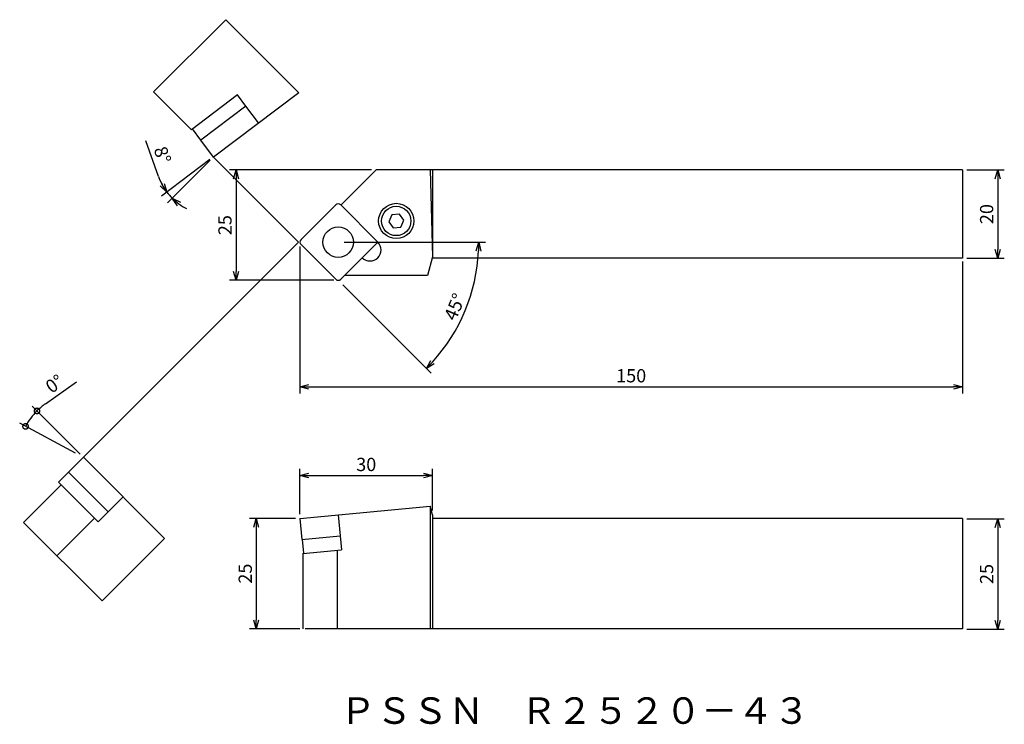
# Model space of a CAD drawing. Extents: x 918 to 1141, y 447 to 606.
import ezdxf

# ---------------------------------------------------------------- set-up
doc = ezdxf.new("R2010")
doc.units = 0
doc.header["$LTSCALE"] = 5
doc.header["$MEASUREMENT"] = 0
doc.layers.get('0').update_dxf_attribs({"linetype": 'CONTINUOUS'})
doc.layers.get('DEFPOINTS').update_dxf_attribs({"linetype": 'CONTINUOUS'})
doc.layers.add('外形', color=3, linetype='CONTINUOUS')
doc.layers.add('寸法', color=1, linetype='CONTINUOUS')
doc.styles.get("Standard").update_dxf_attribs({"font": 'MONOTXT', "bigfont": 'BIGFONT'})
doc.dimstyles.get("Standard").update_dxf_attribs({"dimscale": 0, "dimtxt": 3, "dimasz": 2, "dimexe": 1.5, "dimexo": 1, "dimgap": 1, "dimtad": 1, "dimdec": 3, "dimtxsty": 'STANDARD', "dimblk1": 'OPEN30', "dimblk2": 'OPEN30', "dimsah": 1, "dimcen": -1, "dimclrd": 1, "dimclre": 1, "dimclrt": 3, "dimazin": 3, "dimtfac": 1, "dimtmove": 0, "dimatfit": 3, "dimtolj": 1})

# ---------------------------------------------------------------- blocks, each defined once
blk = doc.blocks.new('_OPEN30')
at = {"color": 0, "linetype": 'BYBLOCK'}
for p, q in [((-1, 0.267949), (0, 0)), ((0, 0), (-1, -0.267949)), ((0, 0), (-1, 0))]:
    blk.add_line(p, q, dxfattribs=at)
blk = doc.blocks.new('*D4')
at = {"color": 1, "linetype": 'BYBLOCK'}
for p, q in [((949.065254, 570.922859), (946.18407, 579.02587)), ((960.70615, 574.744163), (949.76285, 566.497795)), ((960.797679, 574.638871), (951.10855, 564.949743))]:
    blk.add_line(p, q, dxfattribs=at)
for start, end in [(199.573838, 217), (199.624285, 208.312143), (217, 225), (233.687857, 242.375715)]:
    blk.add_arc((961.504786, 575.345978), 13.202497, start, end, dxfattribs=at)
at = {"layer": 'DEFPOINTS', "color": 0, "linetype": 'BYBLOCK'}
for p in [(978.544786, 592.385978), (980.939602, 589.991162), (961.504786, 575.345978), (961.504786, 575.345978), (951.744979, 566.454853)]:
    blk.add_point(p, dxfattribs=at)
at = {"color": 1, "linetype": 'BYBLOCK', "xscale": 2, "yscale": 2, "zscale": 2}
for p, rotation in [((950.960803, 567.400517), 302.656071), ((952.169211, 566.010403), 139.343929)]:
    blk.add_blockref('_OPEN30', p, dxfattribs=dict(at, rotation=rotation))
at = {"color": 3, "linetype": 'BYBLOCK', "insert": (949.980188, 575.811918), "char_height": 3, "attachment_point": 5, "rotation": 289.57380844}
blk.add_mtext('\\A1;8°', dxfattribs=at)
blk = doc.blocks.new('*D5')
at = {"color": 1, "linetype": 'BYBLOCK'}
for p, q in [((997.331952, 572.420812), (965.124976, 572.420812)), ((966.624976, 570.420812), (966.624976, 549.420927)), ((988.761208, 547.420927), (965.124976, 547.420927))]:
    blk.add_line(p, q, dxfattribs=at)
at = {"layer": 'DEFPOINTS', "color": 0, "linetype": 'BYBLOCK'}
for p in [(998.331952, 572.420812), (966.624976, 547.420927), (989.761208, 547.420927)]:
    blk.add_point(p, dxfattribs=at)
at = {"color": 1, "linetype": 'BYBLOCK', "xscale": 2, "yscale": 2, "zscale": 2}
for p, rotation in [((966.624976, 572.420812), 90), ((966.624976, 547.420927), 270)]:
    blk.add_blockref('_OPEN30', p, dxfattribs=dict(at, rotation=rotation))
at = {"color": 3, "linetype": 'BYBLOCK', "insert": (964.124976, 559.920869), "char_height": 3, "attachment_point": 5, "rotation": 90}
blk.add_mtext('\\A1;25', dxfattribs=at)
blk = doc.blocks.new('*D6')
at = {"color": 1, "linetype": 'BYBLOCK'}
for p, q in [((980.112323, 493.506174), (969.713199, 493.506174)), ((971.213199, 491.506174), (971.213199, 470.506174)), ((981.112323, 468.506174), (969.713199, 468.506174))]:
    blk.add_line(p, q, dxfattribs=at)
at = {"layer": 'DEFPOINTS', "color": 0, "linetype": 'BYBLOCK'}
for p in [(981.112323, 493.506174), (971.213199, 468.506174), (982.112323, 468.506174)]:
    blk.add_point(p, dxfattribs=at)
at = {"color": 1, "linetype": 'BYBLOCK', "xscale": 2, "yscale": 2, "zscale": 2}
for p, rotation in [((971.213199, 493.506174), 90), ((971.213199, 468.506174), 270)]:
    blk.add_blockref('_OPEN30', p, dxfattribs=dict(at, rotation=rotation))
at = {"color": 3, "linetype": 'BYBLOCK', "insert": (968.713199, 481.006174), "char_height": 3, "attachment_point": 5, "rotation": 90}
blk.add_mtext('\\A1;25', dxfattribs=at)
blk = doc.blocks.new('*D7')
at = {"color": 1, "linetype": 'BYBLOCK'}
for p, q in [((981.112323, 494.506174), (981.112323, 504.726849)), ((1011.112323, 495.323734), (1011.112323, 504.726849)), ((983.112323, 503.226849), (1009.112323, 503.226849))]:
    blk.add_line(p, q, dxfattribs=at)
at = {"layer": 'DEFPOINTS', "color": 0, "linetype": 'BYBLOCK'}
for p in [(1011.112323, 503.226849), (981.112323, 493.506174), (1011.112323, 494.323734)]:
    blk.add_point(p, dxfattribs=at)
at = {"color": 1, "linetype": 'BYBLOCK', "xscale": 2, "yscale": 2, "zscale": 2, "rotation": 180}
blk.add_blockref('_OPEN30', (981.112323, 503.226849), dxfattribs=at)
at = {"color": 1, "linetype": 'BYBLOCK', "xscale": 2, "yscale": 2, "zscale": 2}
blk.add_blockref('_OPEN30', (1011.112323, 503.226849), dxfattribs=at)
at = {"color": 3, "linetype": 'BYBLOCK', "insert": (996.112323, 505.726849), "char_height": 3, "attachment_point": 5}
blk.add_mtext('\\A1;30', dxfattribs=at)
blk = doc.blocks.new('*D8')
at = {"color": 1, "linetype": 'BYBLOCK'}
for p, q in [((1132.112323, 493.426174), (1140.612323, 493.426174)), ((1139.112323, 491.426174), (1139.112323, 470.426174)), ((1132.112323, 468.426174), (1140.612323, 468.426174))]:
    blk.add_line(p, q, dxfattribs=at)
at = {"layer": 'DEFPOINTS', "color": 0, "linetype": 'BYBLOCK'}
for p in [(1131.112323, 493.426174), (1131.112323, 468.426174), (1139.112323, 468.426174)]:
    blk.add_point(p, dxfattribs=at)
at = {"color": 1, "linetype": 'BYBLOCK', "xscale": 2, "yscale": 2, "zscale": 2}
for p, rotation in [((1139.112323, 493.426174), 90), ((1139.112323, 468.426174), 270)]:
    blk.add_blockref('_OPEN30', p, dxfattribs=dict(at, rotation=rotation))
at = {"color": 3, "linetype": 'BYBLOCK', "insert": (1136.612323, 480.926174), "char_height": 3, "attachment_point": 5, "rotation": 90}
blk.add_mtext('\\A1;25', dxfattribs=at)
blk = doc.blocks.new('*D9')
at = {"color": 1, "linetype": 'BYBLOCK'}
for p, q in [((981.112323, 555.069812), (981.112323, 521.816955)), ((1131.112323, 551.709812), (1131.112323, 521.816955)), ((983.112323, 523.316955), (1129.112323, 523.316955))]:
    blk.add_line(p, q, dxfattribs=at)
at = {"layer": 'DEFPOINTS', "color": 0, "linetype": 'BYBLOCK'}
for p in [(981.112323, 556.069812), (1131.112323, 552.709812), (1131.112323, 523.316955)]:
    blk.add_point(p, dxfattribs=at)
at = {"color": 1, "linetype": 'BYBLOCK', "xscale": 2, "yscale": 2, "zscale": 2, "rotation": 180}
blk.add_blockref('_OPEN30', (981.112323, 523.316955), dxfattribs=at)
at = {"color": 1, "linetype": 'BYBLOCK', "xscale": 2, "yscale": 2, "zscale": 2}
blk.add_blockref('_OPEN30', (1131.112323, 523.316955), dxfattribs=at)
at = {"color": 3, "linetype": 'BYBLOCK', "insert": (1056.112323, 525.816955), "char_height": 3, "attachment_point": 5}
blk.add_mtext('\\A1;150', dxfattribs=at)
blk = doc.blocks.new('*D10')
at = {"color": 1, "linetype": 'BYBLOCK'}
for p, q in [((991.092579, 556.069812), (1023.089301, 556.069812)), ((990.799686, 546.382449), (1010.794529, 526.387606))]:
    blk.add_line(p, q, dxfattribs=at)
blk.add_arc((981.112323, 556.069812), 40.476978, 317.831319, 357.168681, dxfattribs=at)
at = {"layer": 'DEFPOINTS', "color": 0, "linetype": 'BYBLOCK'}
for p in [(981.112323, 556.069812), (981.678009, 555.504127), (990.092579, 556.069812), (990.092579, 547.089556), (1020.210081, 545.593599)]:
    blk.add_point(p, dxfattribs=at)
at = {"color": 1, "linetype": 'BYBLOCK', "xscale": 2, "yscale": 2, "zscale": 2}
for p, rotation in [((1021.589301, 556.069812), 88.584341), ((1009.733869, 527.448267), 226.415659)]:
    blk.add_blockref('_OPEN30', p, dxfattribs=dict(at, rotation=rotation))
at = {"color": 3, "linetype": 'BYBLOCK', "insert": (1016.149935, 541.420014), "char_height": 3, "attachment_point": 5, "rotation": 67.30937473}
blk.add_mtext('\\A1;45°', dxfattribs=at)
blk = doc.blocks.new('*D11')
at = {"color": 1, "linetype": 'BYBLOCK'}
for p, q in [((1132.112323, 572.420812), (1140.612323, 572.420812)), ((1139.112323, 570.420812), (1139.112323, 554.420812)), ((1132.112323, 552.420812), (1140.612323, 552.420812))]:
    blk.add_line(p, q, dxfattribs=at)
at = {"layer": 'DEFPOINTS', "color": 0, "linetype": 'BYBLOCK'}
for p in [(1131.112323, 572.420812), (1131.112323, 552.420812), (1139.112323, 552.420812)]:
    blk.add_point(p, dxfattribs=at)
at = {"color": 1, "linetype": 'BYBLOCK', "xscale": 2, "yscale": 2, "zscale": 2}
for p, rotation in [((1139.112323, 572.420812), 90), ((1139.112323, 552.420812), 270)]:
    blk.add_blockref('_OPEN30', p, dxfattribs=dict(at, rotation=rotation))
at = {"color": 3, "linetype": 'BYBLOCK', "insert": (1136.612323, 562.420812), "char_height": 3, "attachment_point": 5, "rotation": 90}
blk.add_mtext('\\A1;20', dxfattribs=at)
blk = doc.blocks.new('_DOTSMALL')
at = {"color": 0, "linetype": 'BYBLOCK', "const_width": 0.5}
blk.add_lwpolyline([(-0.0625, 0, 1), (0.0625, 0, 1)], format="xyb", close=True, dxfattribs=at)
blk = doc.blocks.new('*D1')
at = {"color": 1, "linetype": 'BYBLOCK'}
for p, q in [((72.694727, 548.296302), (79.709501, 553.271534)), ((80.58157, 536.886463), (69.723819, 547.744214)), ((79.524988, 537.122438), (66.865954, 543.891485))]:
    blk.add_line(p, q, dxfattribs=at)
for start, end in [(135, 151.865661), (125.346193, 135)]:
    blk.add_arc((81.288677, 536.179357), 14.855179, start, end, dxfattribs=at)
at = {"layer": 'DEFPOINTS', "color": 0, "linetype": 'BYBLOCK'}
for p in [(68.937944, 544.433794), (80.406833, 536.650897), (81.288677, 536.179357), (81.288677, 536.179357), (94.602575, 522.865458)]:
    blk.add_point(p, dxfattribs=at)
at = {"color": 1, "linetype": 'BYBLOCK', "xscale": 2.5, "yscale": 2.5, "zscale": 2.5}
for p, rotation in [((70.784479, 546.683554), 45), ((68.188721, 543.184175), 241.865661)]:
    blk.add_blockref('_DOTSMALL', p, dxfattribs=dict(at, rotation=rotation))
at = {"color": 3, "linetype": 'BYBLOCK', "insert": (74.755826, 552.823097), "char_height": 3, "attachment_point": 5, "rotation": 35.34618797}
blk.add_mtext('\\A1;0°', dxfattribs=at)
blk = doc.blocks.new('A$C67F24B59')
at = {"layer": '寸法', "linetype": 'CONTINUOUS'}
dim = blk.add_angular_dim_2l(base=(2.071991, 21.568335), line1=((27.736622, -0.000001), (14.422724, 13.313897)), line2=((14.422724, 13.313897), (13.540879, 13.785438)), text='0%%d', dimstyle='STANDARD', override={"dimscale": 1}, dxfattribs=at)
dim.commit()
dim.dimension.update_dxf_attribs({"geometry": '*D1', "text_midpoint": (7.889872, 29.957637), "insert": (-66.865953, -522.865459)})

msp = doc.modelspace()

# ---------------------------------------------------------------- linework, layer by layer
at = {"layer": '外形', "linetype": 'CONTINUOUS'}
for p, q in [((964.31365, 606.439114), (947.96265, 590.088114)), ((980.838094, 589.914671), (964.31365, 606.439114)), ((956.519506, 581.531258), (947.96265, 590.088114)), ((966.948758, 589.390262), (956.519506, 581.531258)), ((980.838094, 589.914671), (961.504786, 575.345978)), ((968.862529, 586.850601), (966.948758, 589.390262)), ((968.882495, 586.865647), (958.640146, 579.147483)), ((971.747135, 583.064142), (968.882495, 586.865647)), ((958.660112, 579.162529), (956.746341, 581.70219)), ((961.504786, 575.345978), (958.640146, 579.147483)), ((998.331952, 572.420812), (990.361208, 564.450068)), ((1131.112323, 572.420812), (998.331952, 572.420812)), ((1010.584887, 572.420812), (1011.112323, 552.709812)), ((1011.112323, 572.420812), (1011.112323, 552.709812)), ((989.195523, 564.484383), (981.346638, 556.635497)), ((998.741464, 556.069812), (990.326894, 564.484383)), ((981.346638, 555.504127), (989.195523, 547.655241)), ((990.326894, 547.655241), (998.741464, 556.069812)), ((1011.112323, 552.709812), (1009.986936, 548.509812)), ((1009.986936, 548.509812), (991.181464, 548.509812)), ((932.05749, 507.34635), (928.691662, 503.980521)), ((932.05749, 507.34635), (950.440482, 488.963357)), ((928.709339, 503.962844), (926.46074, 501.714244)), ((928.691662, 503.980521), (937.671918, 495.000265)), ((926.46074, 501.714244), (935.40564, 492.769343)), ((927.043062, 501.131922), (918.515354, 492.604214)), ((941.037746, 498.366093), (937.671918, 495.000265)), ((937.65424, 495.017943), (935.40564, 492.769343)), ((981.112323, 493.506174), (1010.584887, 496.292151)), ((1010.584887, 496.292151), (1010.584887, 468.479473)), ((1011.112323, 494.323734), (1010.584887, 496.292151)), ((934.603062, 493.571922), (926.075354, 485.044214)), ((981.112323, 493.506174), (981.560279, 488.767299)), ((989.761208, 494.323734), (990.209164, 489.584859)), ((1011.112323, 494.323734), (1011.112323, 468.506174)), ((1131.112323, 493.506174), (1011.112323, 493.506174)), ((1131.112323, 493.506174), (1131.112323, 468.506174)), ((918.515354, 492.604214), (936.298346, 474.821222)), ((950.440482, 488.963357), (936.298346, 474.821222)), ((981.560279, 488.767299), (990.209164, 489.584859)), ((981.585168, 488.769651), (981.884432, 485.603764)), ((990.184275, 489.582506), (990.483539, 486.416619)), ((981.780952, 485.593983), (990.483539, 486.416619)), ((989.540952, 486.327519), (989.540952, 468.506174)), ((981.780952, 485.62136), (981.780952, 468.506174)), ((1131.112323, 468.506174), (982.312323, 468.506174))]:
    msp.add_line(p, q, dxfattribs=at)
at = {"layer": '外形'}
for p, q in [((1131.112323, 572.420812), (1131.112323, 552.420812)), ((1131.112323, 552.420812), (1011.112323, 552.420812))]:
    msp.add_line(p, q, dxfattribs=at)
at = {"layer": '外形', "linetype": 'CONTINUOUS'}
msp.add_lwpolyline([(1001.194357, 560.677051), (1002.212431, 559.275792), (1003.934994, 559.456841), (1004.639482, 561.039148), (1003.621408, 562.440407), (1001.898846, 562.259358)], close=True, dxfattribs=at)
for centre, radius in [((1002.91692, 560.858099), 4), ((1002.91692, 560.858099), 3.3235), ((989.761208, 556.069812), 3.45)]:
    msp.add_circle(centre, radius, dxfattribs=at)
for centre, radius, start, end in [((989.761208, 563.918697), 0.8, 45, 135), ((981.912323, 556.069812), 0.8, 135, 225), ((996.973698, 554.302045), 2.5, 225, 45), ((989.761208, 548.220927), 0.8, 225, 315)]:
    msp.add_arc(centre, radius, start, end, dxfattribs=at)
at = {"layer": '寸法', "linetype": 'CONTINUOUS'}
for q in [(961.504786, 575.345978), (932.05749, 507.34635)]:
    msp.add_line((980.780952, 556.069812), q, dxfattribs=at)

# ---------------------------------------------------------------- block references
at = {"layer": '外形', "linetype": 'CONTINUOUS'}
msp.add_blockref('A$C67F24B59', (917.634766, 494.032452), dxfattribs=at)

# ---------------------------------------------------------------- texts
at = {"layer": '外形', "color": 2, "linetype": 'CONTINUOUS'}
msp.add_text('ＰＳＳＮ\u3000Ｒ２５２０－４３', height=6, dxfattribs=at).set_placement((990.126931, 446.993712))

# ---------------------------------------------------------------- dimensions: what is measured, and where the dimension line sits
at = {"layer": '外形', "linetype": 'CONTINUOUS'}
dim = msp.add_angular_dim_2l(base=(1020.210081, 545.593599), line1=((981.678009, 555.504127), (990.092579, 547.089556)), line2=((981.112323, 556.069812), (990.092579, 556.069812)), dimstyle='STANDARD', override={"dimscale": 1}, dxfattribs=at)
dim.commit()
dim.dimension.update_dxf_attribs({"geometry": '*D10', "text_midpoint": (1018.456439, 540.455627), "dimtype": 162})
at = {"layer": '寸法', "linetype": 'CONTINUOUS'}
dim = msp.add_angular_dim_2l(base=(951.744979, 566.454853), line1=((980.939602, 589.991162), (961.504786, 575.345978)), line2=((978.544786, 592.385978), (961.504786, 575.345978)), dimstyle='STANDARD', override={"dimscale": 1}, dxfattribs=at)
dim.commit()
dim.dimension.update_dxf_attribs({"geometry": '*D4', "text_midpoint": (949.980188, 575.811918)})
for base, p1, p2, picture, middle in [((966.624976, 547.420927), (998.331952, 572.420812), (989.761208, 547.420927), '*D5', (964.124976, 559.920869)), ((1139.112323, 552.420812), (1131.112323, 572.420812), (1131.112323, 552.420812), '*D11', (1136.612323, 562.420812)), ((971.213199, 468.506174), (981.112323, 493.506174), (982.112323, 468.506174), '*D6', (968.713199, 481.006174)), ((1139.112323, 468.426174), (1131.112323, 493.426174), (1131.112323, 468.426174), '*D8', (1136.612323, 480.926174))]:
    dim = msp.add_linear_dim(base=base, p1=p1, p2=p2, angle=90, dimstyle='STANDARD', override={"dimscale": 1}, dxfattribs=at)
    dim.commit()
    dim.dimension.update_dxf_attribs({"geometry": picture, "text_midpoint": middle})
for base, p1, p2, picture, middle in [((1131.112323, 523.316955), (981.112323, 556.069812), (1131.112323, 552.709812), '*D9', (1056.112323, 525.816955)), ((1011.112323, 503.226849), (981.112323, 493.506174), (1011.112323, 494.323734), '*D7', (996.112323, 505.726849))]:
    dim = msp.add_linear_dim(base=base, p1=p1, p2=p2, dimstyle='STANDARD', override={"dimscale": 1}, dxfattribs=at)
    dim.commit()
    dim.dimension.update_dxf_attribs({"geometry": picture, "text_midpoint": middle})

doc.saveas('drawing.dxf')
